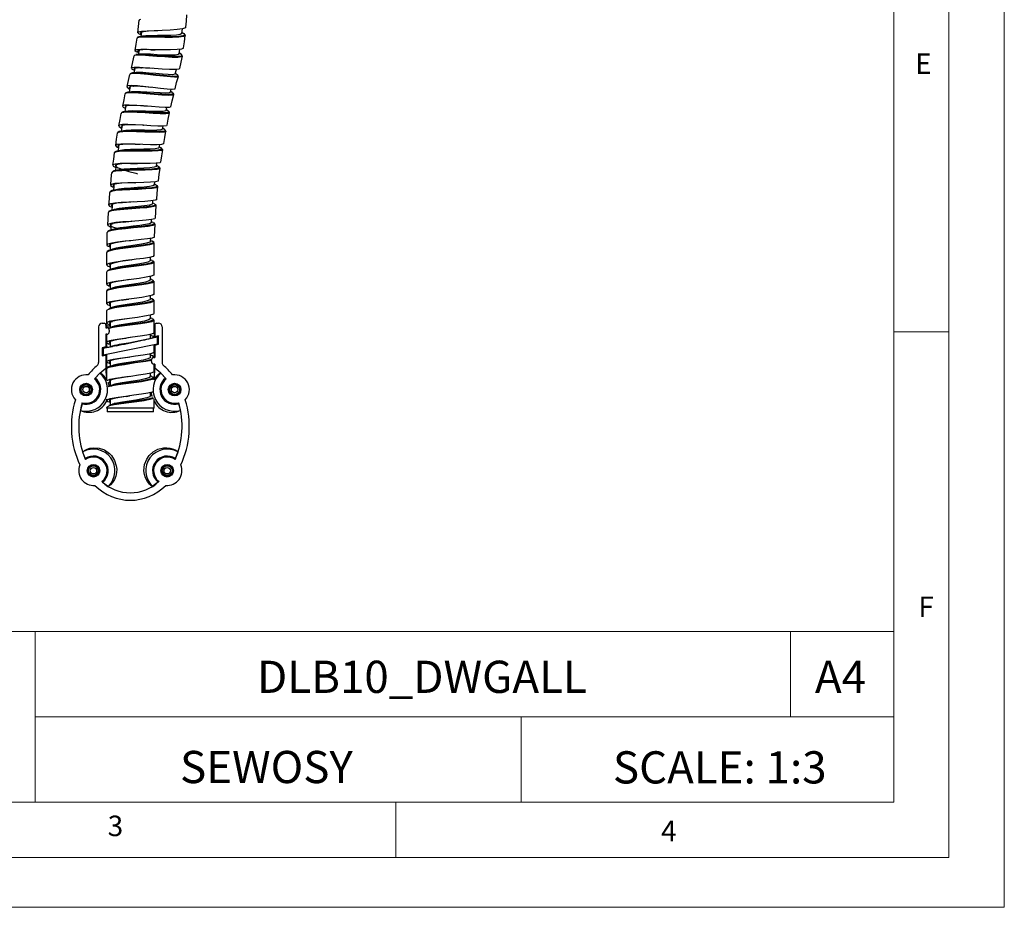
# Model space of a CAD drawing. Units: millimetres. Extents: x 0 to 630, y 0 to 891.
# Drawn here: x 363 to 630, y 0 to 241 of the extents above; entities that cross this region are included whole.
import ezdxf

# ---------------------------------------------------------------- set-up
doc = ezdxf.new("R2010")
doc.units = ezdxf.units.MM
doc.header["$LTSCALE"] = 3
doc.layers.add('FORMAT', color=7, linetype='Continuous')
doc.styles.add('SLDTEXTSTYLE0', font='TXT', dxfattribs={"width": 0.75})
doc.styles.add('SLDTEXTSTYLE1', font='TXT', dxfattribs={"width": 0.605})

msp = doc.modelspace()

# ---------------------------------------------------------------- linework, layer by layer
at = {"color": 7, "linetype": 'Continuous', "lineweight": 18}
for p, q in [((630.09, 891.17), (630.09, 0.17)), ((615.09, 874.78), (615.09, 13.67)), ((600.09, 28.67), (600.09, 862.67)), ((600.09, 156.22), (615.09, 156.22)), ((272.14, 74.93), (600.09, 74.93)), ((367.26, 74.93), (367.26, 28.67)), ((572.07, 74.93), (572.07, 51.8)), ((600.09, 51.8), (600.09, 74.93)), ((367.26, 51.8), (600.09, 51.8)), ((499.05, 51.8), (499.05, 28.67)), ((600.09, 51.8), (600.09, 28.67)), ((600.09, 28.67), (30.09, 28.67)), ((600.09, 28.67), (315.09, 28.67)), ((465.09, 28.67), (465.09, 13.67)), ((591.17, 13.67), (30.09, 13.67)), ((615.09, 13.67), (591.17, 13.67)), ((0.09, 0.17), (630.09, 0.17))]:
    msp.add_line(p, q, dxfattribs=at)
at = {"color": 1, "linetype": 'Continuous', "lineweight": 25}
for p, q in [((395.5, 240.64), (395.47, 240.59)), ((395.45, 236.16), (395.23, 236.06)), ((407.09, 237.29), (407.29, 237.2)), ((395.3, 232.51), (395.42, 232.36)), ((392.96, 225.97), (392.93, 225.94)), ((390.63, 215.38), (390.6, 215.32)), ((402.77, 216.19), (402.83, 216.17)), ((390.96, 212.16), (390.93, 212.08)), ((389.97, 206.76), (389.99, 206.74)), ((400.9, 206.14), (400.96, 206.12)), ((389.28, 201.48), (389.29, 201.41)), ((388.09, 199.32), (388.05, 199.28)), ((399.09, 190.91), (399.15, 190.9)), ((387.15, 188.53), (387.14, 188.45)), ((387.89, 185.34), (387.89, 185.29)), ((387.71, 179.98), (387.64, 179.9)), ((398.55, 180.7), (398.62, 180.69)), ((387.65, 158.79), (387.65, 158.75)), ((386.71, 155.52), (386.71, 155.42)), ((387.4, 156.6), (387.46, 156.6)), ((387.4, 156.2), (387.46, 156.2)), ((398.83, 148.5), (398.77, 148.5)), ((398.83, 148.1), (398.77, 148.1)), ((399.51, 147.42), (399.51, 147.32)), ((387.66, 143.03), (387.65, 142.99)), ((398.88, 138.85), (399.06, 138.75))]:
    msp.add_line(p, q, dxfattribs=at)
at = {"color": 7, "linetype": 'Continuous', "lineweight": 25}
for p, q in [((407.06, 237.09), (407.24, 238.32)), ((395.5, 236.18), (395.1, 236.05)), ((395.49, 236.18), (395.42, 236.16)), ((396.18, 237.42), (395.99, 236.26)), ((407.38, 237.18), (407.1, 237.32)), ((407.85, 236.67), (407.95, 236.51)), ((406.32, 231.57), (406.57, 232.79)), ((406.59, 231.67), (406.37, 231.79)), ((407.05, 231.31), (406.74, 231.55)), ((407.21, 230.92), (407.15, 231.08)), ((394.81, 227.74), (394.93, 227.75)), ((395.99, 227.74), (396.11, 227.74)), ((405.28, 226.08), (405.62, 227.31)), ((405.51, 226.16), (405.34, 226.28)), ((393.05, 222.66), (393.24, 222.71)), ((393.16, 222.71), (393.14, 222.69)), ((393.94, 222.78), (394.07, 222.79)), ((403.99, 221.17), (404.17, 221.94)), ((392.44, 221.11), (391.91, 220.97)), ((404.74, 220.81), (404.4, 221.1)), ((402.85, 216.19), (403.01, 216.99)), ((403.27, 216.13), (402.88, 216.36)), ((396.47, 212.19), (396.65, 212.19)), ((401.84, 211.18), (401.98, 211.96)), ((402.26, 211.15), (401.88, 211.36)), ((402.61, 210.71), (402.69, 210.57)), ((390.02, 206.79), (390.19, 206.85)), ((394.39, 207.04), (395.75, 207.02)), ((400.97, 206.14), (401.09, 206.94)), ((401.85, 205.64), (401.84, 205.68)), ((401.89, 205.54), (401.85, 205.64)), ((388.87, 204.9), (388.72, 204.7)), ((400.23, 201.1), (400.33, 201.89)), ((400.68, 201.06), (400.25, 201.26)), ((399.63, 196.01), (399.71, 196.82)), ((400.03, 196.01), (399.65, 196.18)), ((400.43, 195.76), (400.15, 195.94)), ((388.22, 194.45), (387.71, 194.24)), ((399.17, 190.93), (399.22, 191.74)), ((398.82, 185.83), (398.85, 186.63)), ((399.28, 185.82), (398.83, 186)), ((398.62, 180.72), (398.63, 181.53)), ((399.02, 180.75), (398.62, 180.89)), ((399.47, 180.51), (399.07, 180.73)), ((399.61, 180.24), (399.54, 180.39)), ((398.57, 175.53), (398.57, 176.44)), ((398.57, 170.28), (398.58, 171.22)), ((387.65, 169.29), (387.66, 167.84)), ((398.92, 170.35), (398.57, 170.47)), ((399.39, 169.96), (399.54, 169.82)), ((386.66, 167.2), (386.67, 163.8)), ((387.3, 167.72), (386.86, 167.5)), ((398.58, 165.03), (398.59, 165.98)), ((387.57, 164.45), (387.57, 164)), ((387.57, 164), (387.77, 164.11)), ((398.92, 165.1), (398.58, 165.21)), ((399.41, 164.85), (398.93, 165.09)), ((399.58, 164.56), (399.49, 164.72)), ((398.57, 159.78), (398.57, 160.71)), ((385.5, 158.52), (386, 158.52)), ((386.47, 158.26), (386.35, 158.37)), ((386.61, 157.9), (386.5, 158.01)), ((386.5, 158.01), (386.5, 157.29)), ((386.61, 157.9), (386.61, 157.4)), ((387.64, 158.78), (387.65, 157.34)), ((399, 159.82), (398.57, 159.96)), ((399.73, 158.01), (399.61, 157.9)), ((399.61, 157.9), (399.61, 154.98)), ((399.73, 158.01), (399.73, 154.84)), ((399.87, 158.37), (399.76, 158.26)), ((400.23, 158.52), (400.73, 158.52)), ((384.5, 157.52), (384.5, 147.84)), ((386.61, 157.4), (386.5, 157.29)), ((386.5, 157.29), (386.71, 157.29)), ((386.71, 155.52), (386.5, 155.52)), ((386.5, 155.52), (386.5, 152.09)), ((386.5, 155.52), (386.61, 155.4)), ((386.61, 157.4), (386.71, 157.4)), ((386.66, 155.4), (386.61, 155.4)), ((386.61, 155.4), (386.61, 152)), ((386.66, 155.4), (386.68, 153.29)), ((386.71, 157.29), (386.71, 157.4)), ((387.4, 156.6), (387.4, 156.2)), ((398.57, 154.53), (398.58, 155.46)), ((400.61, 154.87), (399.11, 154.56)), ((399.61, 154.98), (399.61, 154.7)), ((399.61, 154.98), (399.61, 154.98)), ((400.66, 154.92), (399.61, 154.7)), ((400.78, 155.06), (399.73, 154.84)), ((400.5, 154.73), (400.61, 154.87)), ((400.61, 152.91), (400.61, 154.87)), ((400.78, 155.06), (400.66, 154.92)), ((400.66, 152.92), (400.66, 154.92)), ((400.78, 152.83), (400.78, 155.06)), ((401.73, 157.52), (401.73, 147.84)), ((400.5, 154.73), (385.73, 151.67)), ((385.73, 149.9), (400.5, 152.97)), ((387.57, 153.95), (387.57, 153.49)), ((387.61, 153.52), (387.64, 153.54)), ((388.22, 152.29), (387.88, 152.17)), ((398.56, 154.53), (398.4, 154.37)), ((399.01, 154.52), (399.11, 154.56)), ((399.51, 154.7), (399.61, 154.7)), ((399.57, 152.66), (399.61, 152.67)), ((399.61, 154.7), (399.73, 154.84)), ((399.61, 154.7), (399.61, 154.7)), ((399.61, 152.67), (399.61, 149.3)), ((399.73, 152.61), (399.63, 152.69)), ((399.73, 152.61), (400.78, 152.83)), ((399.73, 152.61), (399.73, 149.19)), ((400.5, 152.97), (400.5, 154.73)), ((400.5, 152.97), (400.59, 152.89)), ((400.61, 152.91), (400.66, 152.92)), ((400.78, 152.83), (400.66, 152.92)), ((386.5, 152.09), (385.45, 151.88)), ((385.45, 151.88), (385.45, 149.64)), ((385.45, 151.88), (385.56, 151.78)), ((385.45, 149.64), (386.5, 149.86)), ((385.45, 149.64), (385.56, 149.78)), ((386.61, 152), (385.56, 151.78)), ((385.56, 151.78), (385.56, 149.78)), ((385.56, 149.78), (385.61, 149.79)), ((386.91, 152.03), (385.61, 151.76)), ((385.73, 151.67), (385.61, 151.76)), ((385.61, 151.76), (385.61, 149.79)), ((385.73, 149.9), (385.63, 149.78)), ((385.73, 151.67), (385.73, 149.9)), ((386.5, 152.09), (386.61, 152)), ((386.59, 149.98), (386.5, 149.86)), ((386.5, 149.86), (386.5, 146.37)), ((386.61, 152), (386.61, 152)), ((386.61, 152), (386.61, 152)), ((386.61, 152), (386.61, 152)), ((386.61, 152), (386.71, 152)), ((386.61, 149.97), (386.66, 149.98)), ((386.61, 149.97), (386.61, 144.08)), ((386.71, 152), (386.78, 152)), ((386.91, 152.03), (387.01, 152.03)), ((398.57, 149.27), (398.57, 150.21)), ((392.69, 149.29), (392.87, 149.32)), ((398.83, 148.1), (398.83, 148.5)), ((399.51, 149.19), (399.51, 149.3)), ((399.51, 149.3), (399.61, 149.3)), ((399.51, 149.19), (399.73, 149.19)), ((399.73, 147.42), (399.51, 147.42)), ((399.61, 147.3), (399.55, 147.3)), ((399.73, 149.19), (399.61, 149.3)), ((399.61, 147.3), (399.73, 147.42)), ((399.61, 147.3), (399.61, 144.08)), ((399.73, 147.42), (399.73, 146.37)), ((383.59, 143.63), (384.87, 144.99)), ((398.56, 144.03), (398.57, 144.95)), ((398.98, 144.07), (398.56, 144.21)), ((402.63, 143.63), (401.35, 144.99)), ((383.59, 143.63), (383.4, 143.42)), ((386.67, 144.12), (386.67, 143.1)), ((387.63, 143.02), (387.76, 143.08)), ((387.99, 141.63), (387.96, 141.32)), ((399.39, 143.7), (399.51, 143.57)), ((399.56, 143.13), (399.56, 143.57)), ((399.61, 144.08), (399.57, 143.69)), ((402.63, 143.63), (402.83, 143.42)), ((387.28, 141.45), (387.11, 141.36)), ((398.57, 138.77), (398.57, 139.72)), ((380.01, 136.69), (379.57, 134.88)), ((380.01, 136.69), (380.07, 136.97)), ((386.67, 137.93), (386.68, 137.53)), ((388.86, 136.69), (388.91, 136.92)), ((389.03, 136.74), (389.05, 136.88)), ((392, 138.69), (392.91, 138.82)), ((399.1, 138.75), (398.94, 138.82)), ((406.16, 136.97), (406.22, 136.69)), ((406.22, 136.69), (406.66, 134.88)), ((386.66, 135.68), (386.66, 135.51)), ((386.86, 135.51), (386.86, 134.52)), ((397.44, 135.51), (386.86, 135.51)), ((399.01, 134.52), (386.86, 134.52)), ((399.36, 134.52), (399.01, 134.52)), ((399.36, 134.52), (399.36, 135.51)), ((380.9, 121.82), (380.23, 123.6)), ((405.32, 121.82), (405.99, 123.6)), ((381, 121.55), (380.9, 121.82)), ((405.32, 121.82), (405.22, 121.55)), ((385.59, 115.4), (385.36, 115.57)), ((385.59, 115.4), (387.15, 114.29)), ((400.63, 115.4), (399.07, 114.29)), ((400.87, 115.57), (400.63, 115.4))]:
    msp.add_line(p, q, dxfattribs=at)
at = {"color": 7, "linetype": 'Continuous', "lineweight": 25, "flags": 128}
for points in [[(395.41, 240.65), (395.25, 238.96), (395.08, 237.26)], [(395.9, 240.86), (395.58, 240.8), (395.5, 240.64)], [(408.17, 238.75), (408.3, 240.44), (408.43, 242.13)], [(408.08, 238.76), (408.04, 238.58), (407.26, 238.32), (405.83, 238.12), (403.93, 237.97), (401.76, 237.87), (399.58, 237.78), (397.63, 237.69), (396.13, 237.58), (395.26, 237.41), (395.11, 237.18), (395.7, 236.86), (396.07, 236.75)], [(394.91, 235.82), (394.64, 234.14), (394.36, 232.45)], [(395.1, 236.05), (395.08, 236.04), (395.04, 235.99)], [(407.29, 237.2), (407.64, 237.03), (407.87, 236.67), (407.38, 236.42), (406.2, 236.26), (404.5, 236.19), (402.44, 236.19), (400.27, 236.22), (398.24, 236.26), (396.59, 236.26), (395.49, 236.18), (395.45, 236.16)], [(396.42, 236.34), (395.92, 236.25), (395.5, 236.18)], [(407.03, 237.1), (407.05, 237.06), (406.63, 236.8), (405.61, 236.63), (404.13, 236.53), (402.35, 236.49), (400.46, 236.48), (398.71, 236.47), (397.28, 236.43), (396.43, 236.33)], [(407.52, 233.15), (407.76, 234.83), (407.99, 236.5)], [(407.47, 233.15), (407.51, 233.1), (406.98, 232.84), (405.77, 232.69), (404.03, 232.63), (401.93, 232.63), (399.72, 232.67), (397.65, 232.71), (395.95, 232.72), (394.81, 232.65), (394.37, 232.47), (394.66, 232.17), (395.32, 231.88)], [(395.47, 232.58), (395.46, 232.54), (395.21, 231.39)], [(395.28, 232.51), (395.52, 232.6), (395.62, 232.61)], [(398.4, 232.68), (398.72, 232.67), (399.84, 232.67)], [(394.1, 231.01), (393.74, 229.34), (393.37, 227.68)], [(394.61, 231.15), (394.19, 231.1), (394.19, 230.99)], [(395.58, 231.43), (395.11, 231.38), (394.63, 231.32)], [(406.29, 231.62), (406.11, 231.37), (405.3, 231.22), (403.98, 231.17), (402.29, 231.22), (400.42, 231.31), (398.6, 231.41), (397.01, 231.48), (395.86, 231.46), (395.64, 231.42)], [(406.55, 227.6), (406.88, 229.26), (407.21, 230.92)], [(407.08, 231.28), (407.07, 231.29), (407.05, 231.31)], [(406.48, 227.61), (406.28, 227.4), (405.31, 227.27), (403.75, 227.26), (401.76, 227.36), (399.57, 227.53), (397.43, 227.7), (395.56, 227.83), (394.19, 227.87), (393.47, 227.77), (393.45, 227.52), (394.17, 227.1), (394.2, 227.09)], [(394.34, 227.69), (394.29, 227.48), (394.03, 226.39)], [(392.91, 225.98), (392.52, 224.33), (392.13, 222.67)], [(393.65, 226.19), (393.22, 226.16), (392.96, 225.97)], [(394.67, 226.45), (394.19, 226.41), (393.71, 226.36)], [(405.21, 226.1), (405.21, 225.99), (404.58, 225.88), (403.41, 225.91), (401.84, 226.02), (400.03, 226.17), (398.18, 226.33), (396.48, 226.45), (395.12, 226.48), (394.73, 226.44)], [(405.22, 222.1), (405.67, 223.73), (406.13, 225.37)], [(405.95, 225.65), (406.02, 225.6), (406.1, 225.38)], [(405.13, 222.13), (405.14, 222.01), (404.45, 221.92), (403.14, 222), (401.31, 222.18), (399.18, 222.41), (397.01, 222.64), (395.01, 222.84), (393.43, 222.92), (392.43, 222.86), (392.13, 222.62), (392.56, 222.2), (392.94, 222)], [(393.08, 222.67), (392.99, 222.25), (392.76, 221.15)], [(398.7, 222.46), (398.7, 222.46), (398.7, 222.46)], [(391.65, 220.71), (391.3, 219.05), (390.96, 217.38)], [(391.91, 220.97), (391.89, 220.97), (391.75, 220.82)], [(393.39, 221.23), (392.91, 221.17), (392.42, 221.11)], [(403.99, 221.17), (403.99, 221.17), (403.61, 220.97), (402.67, 220.91), (401.24, 220.94), (399.49, 221.04), (397.62, 221.16), (395.82, 221.25), (394.31, 221.28), (393.42, 221.22)], [(404.47, 221.06), (404.06, 221.31), (404.03, 221.33)], [(404.09, 217.18), (404.47, 218.84), (404.86, 220.5)], [(404.86, 220.5), (404.77, 220.79), (404.74, 220.81)], [(404.08, 217.18), (403.67, 217), (402.59, 216.97), (400.92, 217.06), (398.87, 217.23), (396.67, 217.42), (394.56, 217.58), (392.79, 217.66), (391.56, 217.62), (390.98, 217.44), (391.15, 217.1), (391.8, 216.73)], [(391.92, 217.41), (391.84, 216.98), (391.64, 215.87)], [(402.8, 216.26), (402.7, 216.05), (401.97, 215.91), (400.71, 215.88), (399.06, 215.92), (397.21, 215.98), (395.37, 216.04), (393.73, 216.05), (392.48, 215.99), (392.21, 215.93)], [(397.64, 217.33), (397.66, 217.33), (397.67, 217.33)], [(390.54, 215.4), (390.24, 213.73), (389.94, 212.06)], [(391.21, 215.64), (390.71, 215.56), (390.63, 215.38)], [(392.14, 215.94), (391.67, 215.87), (391.19, 215.81)], [(403.05, 212.21), (403.39, 213.87), (403.73, 215.54)], [(403.54, 215.76), (403.7, 215.65), (403.65, 215.56)], [(402.96, 212.22), (402.88, 212.07), (402.05, 211.96), (400.58, 211.98), (398.65, 212.07), (396.49, 212.2), (394.32, 212.31), (392.4, 212.38), (390.94, 212.36), (390.09, 212.21), (389.97, 211.93), (390.57, 211.51), (390.78, 211.42)], [(402.17, 211.17), (402.46, 211.02), (402.62, 210.71), (402.07, 210.53), (400.84, 210.46), (399.1, 210.48), (397.03, 210.54), (394.86, 210.6), (392.85, 210.63), (391.2, 210.6), (390.36, 210.5)], [(390.88, 212.11), (390.82, 211.67), (390.65, 210.57)], [(401.79, 211.19), (401.82, 211.12), (401.34, 210.93), (400.27, 210.83), (398.76, 210.8), (396.96, 210.81), (395.08, 210.83), (393.33, 210.82), (391.91, 210.76), (391.3, 210.66)], [(396.66, 212.19), (396.67, 212.19), (396.69, 212.19)], [(389.56, 210.06), (389.3, 208.39), (389.05, 206.71)], [(390.26, 210.34), (389.96, 210.3), (389.56, 210.06)], [(391.24, 210.67), (390.77, 210.59), (390.29, 210.51)], [(402.16, 207.21), (402.46, 208.88), (402.75, 210.56)], [(402.1, 207.22), (402.14, 207.15), (401.58, 206.97), (400.34, 206.9), (398.57, 206.92), (396.46, 206.99), (394.25, 207.06), (392.2, 207.1), (390.53, 207.07), (389.44, 206.94), (389.05, 206.7), (389.38, 206.34), (389.91, 206.1)], [(389.99, 206.77), (389.94, 206.35), (389.8, 205.24)], [(400.95, 206.18), (400.72, 205.95), (399.87, 205.79), (398.52, 205.7), (396.81, 205.66), (394.94, 205.64), (393.12, 205.59), (391.55, 205.51), (390.43, 205.36)], [(401.49, 206.06), (401.05, 206.28), (401, 206.31)], [(401.78, 205.83), (401.78, 205.83), (401.39, 206.11)], [(388.72, 204.7), (388.51, 203.02), (388.29, 201.33)], [(389.45, 205.17), (388.93, 204.98), (388.87, 204.9)], [(390.44, 205.37), (389.97, 205.27), (389.49, 205.17)], [(401.39, 202.18), (401.64, 203.86), (401.89, 205.54)], [(401.33, 202.19), (401.11, 201.99), (400.12, 201.86), (398.53, 201.81), (396.52, 201.81), (394.32, 201.83), (392.19, 201.83), (390.36, 201.78), (389.03, 201.65), (388.36, 201.44), (388.41, 201.13), (389.16, 200.75)], [(389.23, 201.43), (389.19, 201), (389.08, 199.88)], [(400.16, 201.1), (400.16, 200.98), (399.54, 200.78), (398.38, 200.63), (396.79, 200.53), (394.96, 200.45), (393.1, 200.37), (391.41, 200.26), (390.08, 200.11), (389.67, 200)], [(393.13, 201.81), (393.56, 201.81), (395.03, 201.82)], [(395.03, 201.82), (395.05, 201.82), (395.07, 201.82)], [(400.67, 200.88), (401.07, 200.68), (401.08, 200.53)], [(400.77, 197.14), (400.97, 198.83), (401.17, 200.52)], [(388.02, 199.33), (387.85, 197.64), (387.69, 195.95)], [(388.72, 199.63), (388.27, 199.53), (388.09, 199.32)], [(388.74, 199.78), (388.42, 199.71), (388.28, 199.54)], [(389.6, 200), (389.13, 199.9), (388.66, 199.79)], [(400.67, 197.15), (400.69, 197.04), (399.97, 196.84), (398.61, 196.72), (396.74, 196.65), (394.59, 196.61), (392.4, 196.57), (390.41, 196.49), (388.86, 196.36), (387.93, 196.15), (387.7, 195.87), (388.23, 195.52), (388.57, 195.4)], [(388.62, 196.07), (388.59, 195.64), (388.5, 194.52)], [(394.36, 196.61), (392.59, 196.54), (390.82, 196.44), (389.43, 196.3), (388.6, 196.08), (388.53, 195.99)], [(399.61, 196.02), (399.63, 196), (399.25, 195.76), (398.29, 195.57), (396.84, 195.41), (395.08, 195.28), (393.21, 195.16), (391.44, 195.02), (389.96, 194.85), (389.18, 194.68)], [(394.35, 196.61), (394.37, 196.61), (394.39, 196.61)], [(400.26, 192.07), (400.42, 193.77), (400.58, 195.46)], [(400.58, 195.46), (400.46, 195.74), (400.43, 195.76)], [(387.46, 193.94), (387.34, 192.24), (387.22, 190.55)], [(387.71, 194.24), (387.67, 194.23), (387.56, 194.07)], [(389.14, 194.69), (388.68, 194.57), (388.21, 194.45)], [(400.24, 192.08), (400.26, 192.07), (399.82, 191.83), (398.7, 191.66), (397, 191.53), (394.93, 191.43), (392.73, 191.33), (390.64, 191.22), (388.9, 191.07), (387.73, 190.86), (387.23, 190.59), (387.47, 190.27), (388.13, 190.01)], [(399.61, 190.88), (399.97, 190.69), (399.82, 190.44), (398.97, 190.23), (397.51, 190.04), (395.61, 189.87), (393.48, 189.71), (391.36, 189.54), (389.49, 189.36), (388.1, 189.13), (387.88, 189.06)], [(388.16, 190.69), (388.14, 190.26), (388.09, 189.14)], [(399.12, 190.98), (399, 190.76), (398.26, 190.53), (396.99, 190.33), (395.35, 190.15), (393.51, 189.97), (391.67, 189.79), (390.06, 189.59), (388.85, 189.36), (388.76, 189.32)], [(399.7, 190.87), (399.24, 191.06), (399.18, 191.09)], [(399.89, 187.01), (400.01, 188.7), (400.13, 190.4)], [(399.91, 190.59), (400.1, 190.49), (400.05, 190.41)], [(387.06, 188.53), (386.98, 186.84), (386.9, 185.14)], [(399.81, 187.01), (399.71, 186.85), (398.86, 186.63), (397.38, 186.45), (395.44, 186.28), (393.27, 186.12), (391.1, 185.96), (389.2, 185.78), (387.79, 185.55), (387.01, 185.29), (386.98, 184.99), (387.67, 184.65), (387.82, 184.61)], [(387.71, 188.87), (387.18, 188.69), (387.15, 188.53)], [(388.72, 189.33), (388.27, 189.2), (387.81, 189.06)], [(399.19, 185.83), (399.49, 185.73), (399.63, 185.45), (399.06, 185.2), (397.83, 184.97), (396.07, 184.76), (393.99, 184.54), (391.83, 184.32), (389.85, 184.1), (388.27, 183.85), (387.44, 183.63)], [(387.83, 185.31), (387.82, 184.87), (387.8, 183.76)], [(387.86, 185.32), (388.1, 185.44), (388.42, 185.53)], [(398.75, 185.84), (398.79, 185.76), (398.29, 185.5), (397.22, 185.26), (395.7, 185.03), (393.91, 184.81), (392.04, 184.58), (390.33, 184.35), (388.96, 184.1), (388.38, 183.92)], [(391.34, 185.94), (391.89, 186), (393.47, 186.14)], [(393.48, 186.14), (393.49, 186.14), (393.51, 186.14)], [(399.59, 185.54), (399.61, 185.53), (399.72, 185.33)], [(399.65, 181.93), (399.72, 183.63), (399.8, 185.33)], [(386.78, 183.12), (386.75, 181.42), (386.71, 179.72)], [(399.58, 181.93), (399.62, 181.86), (399.05, 181.61), (397.79, 181.38), (396, 181.17), (393.89, 180.95), (391.69, 180.74), (389.67, 180.51), (388.06, 180.26), (387.03, 179.99), (386.71, 179.7), (387.13, 179.38), (387.65, 179.23)], [(387.46, 183.48), (387.11, 183.39), (386.79, 183.1)], [(388.32, 183.92), (387.86, 183.78), (387.38, 183.63)], [(393.26, 180.89), (391.86, 180.73), (390.05, 180.5), (388.61, 180.25), (387.69, 179.98), (387.53, 179.81)], [(387.64, 179.92), (387.64, 179.48), (387.65, 178.35)], [(398.61, 180.74), (398.36, 180.48), (397.5, 180.22), (396.14, 179.96), (394.45, 179.69), (392.6, 179.42), (390.82, 179.13), (389.29, 178.84), (388.24, 178.55)], [(393.25, 180.89), (393.26, 180.89), (393.27, 180.89)], [(399.55, 176.84), (399.58, 178.54), (399.61, 180.24)], [(386.66, 177.69), (386.67, 175.99), (386.68, 174.29)], [(399.51, 176.84), (399.26, 176.61), (398.26, 176.36), (396.67, 176.1), (394.67, 175.84), (392.49, 175.56), (390.38, 175.28), (388.59, 174.98), (387.32, 174.68), (386.72, 174.39), (386.86, 174.1), (387.66, 173.83)], [(387.32, 178.24), (386.83, 177.99), (386.76, 177.87)], [(388.24, 178.56), (387.78, 178.4), (387.32, 178.24)], [(387.65, 174.54), (387.66, 174.24), (387.66, 173.1)], [(398.49, 175.53), (398.49, 175.4), (397.87, 175.11), (396.7, 174.83), (395.12, 174.54), (393.3, 174.25), (391.46, 173.97), (389.81, 173.68), (388.54, 173.39), (388.26, 173.29)], [(393.37, 175.68), (393.41, 175.68), (393.44, 175.69)], [(399.04, 175.55), (398.58, 175.72), (398.57, 175.72)], [(399.34, 175.27), (399.47, 175.21), (399.47, 175.07)], [(399.55, 171.67), (399.56, 173.37), (399.57, 175.07)], [(386.66, 172.45), (386.67, 170.75), (386.67, 169.05)], [(399.46, 171.67), (399.46, 171.53), (398.74, 171.25), (397.36, 170.96), (395.49, 170.68), (393.34, 170.39), (391.17, 170.1), (389.22, 169.81), (387.72, 169.53), (386.86, 169.25), (386.7, 168.97), (387.29, 168.68), (387.65, 168.6)], [(387.24, 172.78), (386.84, 172.65), (386.74, 172.45)], [(388.2, 173.29), (387.75, 173.13), (387.29, 172.97)], [(398.54, 170.28), (398.57, 170.25), (398.18, 169.97), (397.21, 169.68), (395.77, 169.4), (394.02, 169.11), (392.17, 168.82), (390.43, 168.54), (388.99, 168.26), (388.19, 168.02)], [(399.55, 166.42), (399.56, 168.12), (399.57, 169.81)], [(399.51, 166.42), (399.54, 166.39), (399.09, 166.1), (397.94, 165.82), (396.25, 165.53), (394.19, 165.24), (392.01, 164.95), (389.95, 164.67), (388.25, 164.39), (387.12, 164.11), (386.68, 163.82), (386.99, 163.54), (387.65, 163.35)], [(386.86, 167.5), (386.83, 167.48), (386.75, 167.35)], [(388.16, 168.02), (387.69, 167.86), (387.25, 167.7)], [(387.65, 164.04), (387.65, 163.73), (387.66, 162.59)], [(398.54, 165.07), (398.41, 164.82), (397.66, 164.54), (396.38, 164.26), (394.73, 163.97), (392.88, 163.68), (391.06, 163.4), (389.49, 163.11), (388.33, 162.83), (388.18, 162.76)], [(390.91, 164.77), (391.22, 164.82), (392.73, 165.05)], [(399.55, 161.16), (399.57, 162.86), (399.58, 164.56)], [(386.66, 161.94), (386.67, 160.24), (386.68, 158.54)], [(387.23, 162.27), (386.75, 162.08), (386.75, 161.94)], [(399.48, 161.16), (399.36, 160.96), (398.48, 160.68), (396.98, 160.4), (395.02, 160.11), (392.84, 159.82), (390.69, 159.54), (388.84, 159.25), (387.48, 158.96), (386.76, 158.68), (386.78, 158.4), (387.53, 158.11), (387.65, 158.08)], [(388.13, 162.76), (387.69, 162.6), (387.24, 162.45)], [(388.18, 157.52), (387.73, 157.37), (387.28, 157.21)], [(387.57, 159.22), (387.57, 159.2), (387.58, 158.75)], [(387.58, 158.75), (387.91, 158.92), (388.23, 159)], [(398.5, 159.78), (398.53, 159.68), (398.02, 159.4), (396.93, 159.11), (395.4, 158.84), (393.61, 158.55), (391.77, 158.26), (390.08, 157.97), (388.73, 157.68), (388.25, 157.52)], [(399.33, 159.53), (399.39, 159.51), (399.48, 159.32)], [(399.55, 155.92), (399.56, 157.62), (399.57, 159.32)], [(399.76, 158.26), (399.65, 158.09), (399.61, 157.9)], [(399.46, 155.92), (399.51, 155.82), (398.89, 155.53), (397.61, 155.25), (395.81, 154.98), (393.71, 154.69), (391.53, 154.4), (389.53, 154.11), (387.94, 153.82), (386.96, 153.54), (386.68, 153.25), (387.15, 152.96), (387.65, 152.84)], [(387.17, 153.65), (387.15, 153.63), (387.47, 153.37), (387.58, 153.34)], [(387.65, 153.54), (387.65, 153.22), (387.65, 152.13)], [(399.05, 154.54), (399.21, 154.64), (399.51, 154.7)], [(399.56, 150.67), (399.56, 152.37), (399.57, 152.66)], [(386.66, 149.98), (386.66, 149.74), (386.67, 148.04)], [(399.54, 150.67), (399.23, 150.4), (398.19, 150.11), (396.57, 149.83), (394.55, 149.54), (392.35, 149.25), (390.25, 148.97), (388.48, 148.69), (387.25, 148.4), (386.69, 148.11), (386.88, 147.83), (387.65, 147.58)], [(388.1, 146.99), (387.65, 146.83), (387.2, 146.67)], [(387.64, 148.3), (387.64, 147.97), (387.65, 146.83)], [(398.49, 149.34), (398.47, 149.12), (397.82, 148.83), (396.62, 148.54), (395.02, 148.26), (393.2, 147.97), (391.37, 147.69), (389.74, 147.4), (388.5, 147.12), (388.17, 146.99)], [(399.03, 149.12), (399.21, 149.24), (399.51, 149.3)], [(399.55, 145.41), (399.55, 147.11), (399.55, 147.3)], [(383.38, 143.44), (384.82, 145), (386.5, 146.37)], [(387.25, 146.52), (386.81, 146.37), (386.75, 146.19)], [(399.45, 145.41), (399.43, 145.25), (398.66, 144.97), (397.24, 144.68), (395.36, 144.4), (393.22, 144.11), (391.06, 143.82), (389.13, 143.54), (387.67, 143.26), (386.83, 142.97), (386.8, 142.89)], [(402.84, 143.44), (401.41, 145), (399.73, 146.37)], [(387.01, 142.55), (387.19, 142.07), (387.33, 141.47)], [(387.11, 142.51), (387.36, 142.4), (387.64, 142.34)], [(388.18, 141.76), (387.72, 141.6), (387.27, 141.45)], [(387.57, 143.46), (387.57, 143.44), (387.57, 142.99)], [(387.64, 143.02), (387.64, 142.56), (387.65, 141.58)], [(398.52, 144.03), (398.56, 143.98), (398.14, 143.7), (397.15, 143.41), (395.68, 143.12), (393.92, 142.83), (392.06, 142.55), (390.32, 142.26), (388.91, 141.97), (388.22, 141.76)], [(399.1, 139.86), (399.06, 139.84), (397.88, 139.55), (396.15, 139.26), (394.06, 138.97), (391.87, 138.68), (389.82, 138.4), (388.16, 138.11), (387.07, 137.82), (386.68, 137.54), (387.02, 137.26), (387.65, 137.09)], [(399.02, 138.8), (398.57, 138.95), (398.57, 138.95)], [(399.04, 138.76), (398.87, 139.31), (398.85, 139.79)], [(388.21, 136.52), (387.75, 136.36), (387.28, 136.2)], [(387.57, 138.19), (387.57, 138.19), (387.57, 137.73)], [(387.65, 137.77), (387.65, 137.47), (387.66, 136.33)], [(398.53, 138.81), (398.38, 138.55), (397.59, 138.26), (396.29, 137.98), (394.62, 137.69), (392.78, 137.41), (390.98, 137.12), (389.42, 136.83), (388.29, 136.55), (388.23, 136.52)], [(399.55, 135.51), (399.56, 136.61), (399.56, 137.9)], [(399.53, 135.52), (399.55, 135.52), (399.51, 135.52), (399.43, 135.51), (399.29, 135.51), (398.91, 135.51), (398.47, 135.51), (398.03, 135.51), (397.62, 135.51), (397.08, 135.51), (396.31, 135.51), (395.41, 135.51), (394.8, 135.51), (393.35, 135.52), (392.49, 135.51), (391.56, 135.51), (390.59, 135.51), (389.8, 135.51), (389.37, 135.51), (389.01, 135.51), (388.71, 135.51), (388.42, 135.51), (387.98, 135.51), (387.63, 135.51), (387.28, 135.51), (386.97, 135.51), (386.67, 135.51), (386.68, 135.51)], [(387.24, 136.02), (386.73, 135.8), (386.75, 135.68)], [(380.23, 123.6), (380.28, 123.67), (380.67, 123.99), (381.4, 124.38), (382.15, 124.62), (383.09, 124.76), (384.68, 124.65), (386.08, 124.15), (387.46, 123.21), (387.98, 122.66), (388.85, 121.31), (389.31, 119.88), (389.42, 118.95), (389.38, 118.08), (389.17, 117.05), (388.83, 116.17), (388.28, 115.3), (387.74, 114.7), (387.39, 114.42), (387.15, 114.29)], [(399.07, 114.29), (398.77, 114.46), (398.3, 114.87), (397.73, 115.59), (397.2, 116.62), (396.94, 117.48), (396.81, 118.46), (396.98, 120.19), (397.55, 121.65), (398.24, 122.66), (399.34, 123.67), (400.57, 124.34), (402.07, 124.73), (403.01, 124.77), (403.81, 124.68), (404.77, 124.4), (405.45, 124.06), (405.82, 123.8), (405.99, 123.6)]]:
    msp.add_lwpolyline(points, dxfattribs=at)
at = {"color": 1, "linetype": 'Continuous', "lineweight": 25, "flags": 128}
for points in [[(400.58, 237.82), (399.79, 237.78), (398.06, 237.67), (396.72, 237.53), (395.94, 237.35), (395.8, 237.11), (396.1, 236.93)], [(407.95, 236.51), (407.98, 236.46), (407.48, 236.21), (406.28, 236.05), (404.54, 235.99), (402.43, 235.99), (400.21, 236.03), (398.14, 236.08), (396.45, 236.08), (395.33, 236.01), (394.91, 235.82), (394.92, 235.81)], [(396.09, 237.42), (396.02, 237.28), (396.14, 237.21)], [(399.83, 232.67), (398, 232.68), (396.48, 232.65), (395.46, 232.55), (395.06, 232.36), (395.31, 232.06), (395.35, 232.04)], [(407.19, 230.99), (406.96, 230.73), (406.01, 230.59), (404.45, 230.59), (402.46, 230.69), (400.27, 230.85), (398.12, 231.03), (396.26, 231.16), (394.9, 231.19), (394.61, 231.15)], [(406.57, 231.67), (406.63, 231.64), (407.1, 231.22), (406.87, 230.94), (405.93, 230.8), (404.41, 230.79), (402.46, 230.89), (400.31, 231.04), (398.21, 231.2), (396.39, 231.33), (395.06, 231.36), (394.73, 231.31)], [(398.99, 227.57), (397.69, 227.66), (396.02, 227.74), (394.8, 227.74), (394.14, 227.63), (394.12, 227.37), (394.25, 227.29)], [(405.43, 226.19), (405.94, 225.82), (405.96, 225.51), (405.25, 225.43), (403.92, 225.51), (402.11, 225.68), (400.03, 225.89), (397.9, 226.12), (395.94, 226.31), (394.38, 226.39), (393.4, 226.32), (393.09, 226.08), (393.1, 226.07)], [(406.1, 225.38), (406.11, 225.34), (405.77, 225.22), (405.04, 225.22), (403.97, 225.3), (402.12, 225.48), (400, 225.71), (397.82, 225.95), (395.82, 226.14), (394.23, 226.23), (393.65, 226.19)], [(405.2, 226.17), (405.29, 226.13), (405.3, 226.12)], [(398.7, 222.46), (397.18, 222.6), (395.4, 222.74), (393.98, 222.79), (393.09, 222.7), (392.81, 222.46), (392.99, 222.26)], [(404.86, 220.5), (404.86, 220.5), (404.43, 220.32), (403.33, 220.29), (401.65, 220.38), (399.6, 220.55), (397.39, 220.74), (395.28, 220.9), (393.5, 220.98), (392.25, 220.95), (391.68, 220.77), (391.71, 220.7)], [(404.46, 221.07), (404.46, 221.06), (404.77, 220.71), (404.35, 220.53), (403.27, 220.5), (401.62, 220.59), (399.61, 220.74), (397.45, 220.92), (395.38, 221.08), (393.64, 221.15), (392.42, 221.11), (391.88, 220.93)], [(397.64, 217.33), (396.76, 217.4), (394.87, 217.51), (393.29, 217.55), (392.18, 217.49), (391.67, 217.29), (391.81, 216.97), (391.84, 216.95)], [(403.19, 216.15), (403.6, 215.87), (403.47, 215.62), (402.64, 215.51), (401.18, 215.52), (399.29, 215.6), (397.16, 215.72), (395.03, 215.83), (393.15, 215.89), (391.71, 215.86), (390.88, 215.72), (390.81, 215.57)], [(403.65, 215.56), (403.56, 215.4), (402.72, 215.3), (401.23, 215.31), (399.3, 215.41), (397.12, 215.54), (394.95, 215.65), (393.03, 215.72), (391.56, 215.7), (391.21, 215.64)], [(396.65, 212.19), (396.49, 212.19), (394.55, 212.27), (392.83, 212.3), (391.52, 212.25), (390.77, 212.09), (390.66, 211.8), (390.82, 211.68)], [(390.36, 210.5), (390.12, 210.47), (389.73, 210.23), (389.77, 210.19)], [(402.69, 210.57), (402.72, 210.5), (402.16, 210.32), (400.91, 210.25), (399.13, 210.28), (397.02, 210.35), (394.8, 210.42), (392.74, 210.46), (391.06, 210.43), (390.26, 210.34)], [(401.88, 205.59), (401.89, 205.59), (401.61, 205.36), (400.61, 205.22), (399.01, 205.17), (397, 205.18), (394.79, 205.2), (392.65, 205.2), (390.81, 205.15), (389.47, 205.02), (388.79, 204.81), (388.81, 204.69)], [(401.32, 206.15), (401.33, 206.14), (401.77, 205.8), (401.5, 205.57), (400.52, 205.43), (398.96, 205.37), (396.99, 205.37), (394.83, 205.39), (392.73, 205.38), (390.93, 205.32), (389.62, 205.2), (389.3, 205.09)], [(395.77, 207.01), (394.4, 207.04), (392.56, 207.04), (391.07, 206.98), (390.09, 206.84), (389.74, 206.59), (389.94, 206.36)], [(401.08, 200.53), (401.08, 200.41), (400.36, 200.22), (399, 200.1), (397.13, 200.03), (394.97, 199.99), (392.77, 199.95), (390.77, 199.87), (389.21, 199.74), (388.72, 199.63)], [(400.58, 201.08), (400.96, 200.89), (400.97, 200.62), (400.26, 200.42), (398.93, 200.3), (397.1, 200.23), (394.98, 200.18), (392.83, 200.13), (390.88, 200.05), (389.35, 199.92), (388.74, 199.78)], [(395.02, 201.82), (394.38, 201.82), (392.48, 201.79), (390.84, 201.71), (389.65, 201.57), (389.05, 201.35), (389.09, 201.05), (389.79, 200.66), (391.04, 200.2), (392.7, 199.69), (394.58, 199.16), (395.04, 199.04)], [(400.57, 195.46), (400.58, 195.45), (400.14, 195.22), (399.01, 195.04), (397.3, 194.92), (395.22, 194.81), (393.01, 194.72), (390.92, 194.61), (389.18, 194.45), (387.99, 194.25), (387.47, 193.98), (387.51, 193.93)], [(399.98, 196.02), (400.15, 195.95), (400.46, 195.65), (400.03, 195.42), (398.92, 195.24), (397.25, 195.11), (395.21, 195.01), (393.05, 194.91), (391, 194.79), (389.3, 194.64), (388.13, 194.43), (387.68, 194.19)], [(388.53, 195.99), (388.4, 195.8), (388.59, 195.66)], [(400.05, 190.41), (399.94, 190.24), (399.07, 190.03), (397.58, 189.84), (395.64, 189.68), (393.47, 189.52), (391.3, 189.36), (389.39, 189.17), (387.96, 188.95), (387.71, 188.87)], [(393.84, 191.38), (392.84, 191.32), (390.97, 191.19), (389.42, 191.02), (388.37, 190.81), (387.92, 190.54), (388.14, 190.23)], [(387.88, 189.06), (387.32, 188.87), (387.3, 188.73)], [(399.72, 185.33), (399.76, 185.26), (399.18, 185.01), (397.92, 184.78), (396.12, 184.56), (394, 184.35), (391.79, 184.13), (389.77, 183.91), (388.15, 183.66), (387.46, 183.48)], [(393.47, 186.14), (393.28, 186.12), (391.35, 185.95), (389.65, 185.75), (388.39, 185.52), (387.7, 185.26), (387.67, 184.96), (388.28, 184.63), (389.49, 184.27), (390.14, 184.13)], [(387.44, 183.63), (387.25, 183.58), (386.93, 183.28), (386.96, 183.26)], [(399.59, 180.28), (399.61, 180.27), (399.31, 180.01), (398.3, 179.76), (396.69, 179.5), (394.69, 179.24), (392.51, 178.96), (390.39, 178.68), (388.59, 178.38), (387.3, 178.08), (386.7, 177.79), (386.74, 177.69)], [(399.01, 180.75), (399.04, 180.74), (399.47, 180.47), (399.18, 180.2), (398.19, 179.95), (396.62, 179.69), (394.65, 179.43), (392.52, 179.15), (390.45, 178.87), (388.69, 178.57), (387.43, 178.27), (387.18, 178.15)], [(387.53, 179.81), (387.41, 179.68), (387.64, 179.49)], [(398.94, 175.56), (399.33, 175.41), (399.34, 175.13), (398.62, 174.84), (397.27, 174.56), (395.44, 174.27), (393.33, 173.98), (391.2, 173.69), (389.29, 173.41), (387.82, 173.12), (386.98, 172.84), (386.89, 172.67)], [(399.47, 175.07), (399.48, 174.93), (398.75, 174.65), (397.36, 174.36), (395.49, 174.08), (393.34, 173.79), (391.16, 173.5), (389.21, 173.21), (387.7, 172.93), (387.24, 172.78)], [(387.53, 174.45), (387.42, 174.39), (387.54, 174.1), (387.66, 174.06)], [(399.54, 169.82), (399.57, 169.79), (399.11, 169.5), (397.96, 169.22), (396.25, 168.93), (394.19, 168.64), (392, 168.35), (389.94, 168.07), (388.24, 167.79), (387.11, 167.51), (386.66, 167.22), (386.69, 167.2)], [(398.85, 170.35), (399.13, 170.27), (399.43, 169.98), (398.98, 169.7), (397.85, 169.41), (396.19, 169.12), (394.16, 168.83), (392.03, 168.54), (390.01, 168.26), (388.35, 167.98), (387.24, 167.7), (386.9, 167.48)], [(392.91, 170.33), (391.38, 170.11), (389.65, 169.82), (388.31, 169.54), (387.54, 169.25), (387.4, 168.97), (387.65, 168.83)], [(387.67, 169.33), (387.6, 169.17), (387.65, 169.14)], [(399.54, 164.63), (399.38, 164.36), (398.49, 164.08), (396.98, 163.8), (395.02, 163.51), (392.84, 163.22), (390.69, 162.94), (388.83, 162.65), (387.46, 162.36), (387.23, 162.27)], [(398.83, 165.13), (399.41, 164.84), (399.25, 164.55), (398.38, 164.27), (396.9, 163.99), (394.98, 163.7), (392.84, 163.41), (390.74, 163.13), (388.92, 162.84), (387.58, 162.55), (387.33, 162.45)], [(392.71, 165.04), (392.13, 164.96), (390.29, 164.68), (388.78, 164.4), (387.77, 164.11), (387.38, 163.83), (387.65, 163.54)], [(398.9, 159.82), (399.26, 159.7), (399.38, 159.41), (398.78, 159.12), (397.52, 158.84), (395.76, 158.57), (393.69, 158.28), (391.56, 157.99), (389.6, 157.7), (388.04, 157.41), (387.26, 157.18)], [(399.48, 159.32), (399.52, 159.22), (398.91, 158.93), (397.62, 158.65), (395.82, 158.38), (393.71, 158.09), (391.53, 157.8), (389.52, 157.51), (387.93, 157.22), (387.39, 157.07)], [(392.88, 159.83), (392.87, 159.82), (390.96, 159.54), (389.3, 159.25), (388.09, 158.97), (387.45, 158.68), (387.46, 158.4), (387.65, 158.32)], [(393.07, 154.61), (391.7, 154.4), (389.92, 154.11), (388.5, 153.83), (387.63, 153.54), (387.38, 153.25), (387.65, 153.07)], [(387.69, 153.59), (387.58, 153.46), (387.64, 153.42)], [(398.74, 148.63), (398.55, 148.56), (397.16, 148.27), (395.31, 147.99), (393.22, 147.7), (391.1, 147.42), (389.21, 147.13), (387.77, 146.85), (386.95, 146.56), (386.89, 146.39)], [(392.87, 149.32), (392.43, 149.25), (390.56, 148.97), (388.98, 148.69), (387.89, 148.41), (387.39, 148.12), (387.56, 147.83), (387.65, 147.8)], [(399.51, 143.57), (399.55, 143.52), (399.06, 143.24), (397.89, 142.95), (396.16, 142.66), (394.07, 142.37), (391.86, 142.08), (389.8, 141.8), (388.14, 141.51), (387.1, 141.23)], [(398.89, 144.08), (399.17, 143.99), (399.41, 143.71), (398.93, 143.43), (397.79, 143.14), (396.09, 142.85), (394.04, 142.56), (391.89, 142.28), (389.88, 141.99), (388.24, 141.7), (387.17, 141.41), (387.12, 141.38)], [(392.85, 144.06), (391.28, 143.83), (389.56, 143.55), (388.26, 143.26), (387.51, 142.97), (387.42, 142.69), (387.64, 142.57)], [(399.41, 138.18), (399.34, 138.08), (398.41, 137.8), (396.87, 137.51), (394.89, 137.23), (392.72, 136.95), (390.59, 136.66), (388.75, 136.37), (387.41, 136.09), (387.24, 136.02)], [(399.3, 138.41), (399.2, 138.28), (398.3, 137.99), (396.79, 137.7), (394.85, 137.43), (392.73, 137.14), (390.65, 136.85), (388.85, 136.56), (387.53, 136.28), (387.36, 136.2)], [(392.9, 138.82), (392, 138.69), (390.18, 138.4), (388.7, 138.11), (387.73, 137.83), (387.38, 137.54), (387.65, 137.29)]]:
    msp.add_lwpolyline(points, dxfattribs=at)
at = {"color": 7, "linetype": 'Continuous', "lineweight": 25}
for centre, radius in [((381.11, 140.52), 1.7), ((381.11, 140.52), 1.45), ((381.11, 140.52), 1.33), ((405.11, 140.52), 1.7), ((405.11, 140.52), 1.45), ((405.11, 140.52), 1.33), ((381.11, 140.52), 0.88), ((381.11, 140.52), 0.868), ((381.11, 140.52), 0.01), ((405.11, 140.52), 0.88), ((405.11, 140.52), 0.868), ((405.11, 140.52), 0.01), ((383.11, 118.52), 1.7), ((403.11, 118.52), 1.7), ((383.11, 118.52), 1.45), ((383.11, 118.52), 1.33), ((383.11, 118.52), 0.88), ((383.11, 118.52), 0.868), ((383.11, 118.52), 0.01), ((403.11, 118.52), 1.45), ((403.11, 118.52), 1.33), ((403.11, 118.52), 0.88), ((403.11, 118.52), 0.868), ((403.11, 118.52), 0.01)]:
    msp.add_circle(centre, radius, dxfattribs=at)
for centre, radius, start, end in [((390.94, 117.68), 110.19, 85.814, 87.0332), ((387.22, 112.18), 110.87, 84.0494, 85.5063), ((400.92, 56.96), 134.61, 93.0187, 94.0099), ((394.96, 153.49), 22.24, 94.1133, 109.5303), ((386.18, 157.92), 0.428, 357.0341, 49.6662), ((404.56, 73.45), 87.16, 97.6875, 99.5179), ((386.71, 156.6), 0.8, 44.0866, 90), ((386.71, 156.6), 0.687, 0, 90), ((386.71, 156.2), 0.687, 270, 0), ((398.41, 153.48), 1.71, 45.3803, 84.4106), ((398.85, 109.84), 43.76, 97.3971, 104.0572), ((411.66, 23.97), 131.95, 98.1003, 99.2188), ((398.4, 148.07), 1.72, 45.4626, 84.5208), ((383.5, 147.84), 1, 310.2286, 359.9969), ((399.51, 148.5), 0.687, 90, 180), ((399.51, 148.1), 0.687, 180, 270), ((402.73, 147.84), 1, 180.0022, 229.7722), ((381.11, 140.52), 4, 82.1751, 223.3227), ((381.11, 140.52), 5.85, 254.6912, 49.9719), ((383.23, 141.5), 3.86, 25.6321, 64.7475), ((369.89, 144.4), 16.73, 358.9184, 6.7564), ((405.11, 140.52), 5.85, 130.0281, 285.3088), ((402.82, 141.68), 3.62, 113.8954, 155.7251), ((416.17, 144.41), 16.56, 173.2047, 181.1205), ((405.11, 140.52), 4, 316.6773, 97.8249), ((381.11, 140.52), 3.98, 253.8535, 51.4605), ((381.11, 140.52), 3.7, 253.3016, 52.1397), ((406.59, 44.01), 100.99, 97.8256, 99.3688), ((405.11, 140.52), 3.98, 128.5395, 286.1465), ((405.11, 140.52), 3.7, 127.8603, 286.6984), ((401.51, 130.53), 22.41, 163.2956, 203.6502), ((381.87, 139.65), 5.3, 244.2803, 336.0894), ((389.77, 133.22), 5.03, 98.6165, 114.6198), ((404.35, 139.65), 5.3, 205.4957, 295.7838), ((384.72, 130.53), 22.41, 336.3498, 16.7044), ((383.11, 118.52), 5.85, 313.7179, 119.5304), ((403.11, 118.52), 5.85, 60.4696, 226.2821), ((383.11, 118.52), 3.98, 308.552, 123.7361), ((383.11, 118.52), 3.7, 307.019, 125.0868), ((403.11, 118.52), 3.98, 56.2639, 231.448), ((403.11, 118.52), 3.7, 54.9132, 232.981), ((383.11, 118.52), 4, 156.432, 275.4609), ((403.11, 118.52), 4, 264.5391, 23.568), ((393.28, 124.39), 11.87, 228.018, 269.1839), ((392.94, 124.39), 11.87, 270.8161, 311.982)]:
    msp.add_arc(centre, radius, start, end, dxfattribs=at)
at = {"color": 1, "linetype": 'Continuous', "lineweight": 25}
for centre, radius, start, end in [((398.39, 153.62), 1.56, 43.9512, 83.0494), ((398.38, 148.21), 1.58, 44.048, 83.1829), ((443.65, -163.23), 314.84, 98.201, 100.3197)]:
    msp.add_arc(centre, radius, start, end, dxfattribs=at)
at = {"color": 7, "linetype": 'Continuous', "lineweight": 25}
for centre, major_axis, ratio, start_param, end_param in [((385.5, 157.52), (0.707, -0.707), 0.999695, 2.356347, 3.926839), ((386, 158.02), (-0.354, 0.354), 0.999695, 3.926839, 5.497939), ((393.11, 158.4), (7, 0), 0.017455, 3.403694, 3.594738), ((393.11, 158.4), (7, 0), 0.017455, 5.884239, 6.021084), ((400.23, 158.02), (-0.354, -0.354), 0.999695, 3.926839, 5.497939), ((400.73, 157.52), (0.707, 0.707), 0.999695, 5.497939, 7.068431), ((393.01, 153.29), (6.1, 1.27), 0.01709, 3.179514, 3.82613), ((393.01, 153.29), (6.1, 1.27), 0.01709, 4.047447, 6.244699), ((393.11, 153.35), (6.5, 1.35), 0.01709, 3.135536, 3.136802), ((393.11, 130.52), (0, -20), 0.8, 3.736563, 3.939596), ((393.11, 130.52), (0, -20), 0.8, 2.343589, 2.546622), ((393.11, 130.52), (0, -20), 0.8, 4.341141, 5.259278), ((393.11, 130.52), (0, -20), 0.8, 1.023907, 1.942044), ((393.11, 130.52), (0, -20), 0.8, 5.638173, 6.283185), ((393.11, 130.52), (0, -20), 0.8, 0, 0.645012)]:
    msp.add_ellipse(centre, major_axis=major_axis, ratio=ratio, start_param=start_param, end_param=end_param, dxfattribs=at)
at = {"color": 1, "linetype": 'Continuous', "lineweight": 25}
for centre, major_axis, ratio, start_param, end_param in [((393.11, 157.9), (6.5, 0), 0.018798, 3.139087, 3.693171), ((393.01, 153.29), (6.1, 1.27), 0.01709, 6.244699, 6.281065), ((393.01, 153.29), (6.1, 1.27), 0.01709, 3.136612, 3.179514)]:
    msp.add_ellipse(centre, major_axis=major_axis, ratio=ratio, start_param=start_param, end_param=end_param, dxfattribs=at)

# ---------------------------------------------------------------- texts
at = {"color": 7, "linetype": 'Continuous', "lineweight": 0, "style": 'SLDTEXTSTYLE0'}
for s, insert, char_height, attachment_point in [('E', (605.92, 231.66), 5.56, 1), ('F', (606.78, 84.4), 5.56, 1), ('DLB10_DWGALL', (472.17, 67.02), 8.7312, 2), ('A4', (585.67, 67.02), 8.731, 2), ('SCALE: 1:3', (552.93, 42.47), 8.731, 2), ('3', (386.96, 25.02), 5.56, 1), ('4', (537.02, 23.64), 5.56, 1)]:
    msp.add_mtext(s, dxfattribs=dict(at, insert=insert, char_height=char_height, attachment_point=attachment_point))
at = {"layer": 'FORMAT', "color": 7, "insert": (430, 42.57), "char_height": 8.731, "attachment_point": 2, "style": 'SLDTEXTSTYLE1'}
msp.add_mtext('SEWOSY', dxfattribs=at)

doc.saveas('drawing.dxf')
